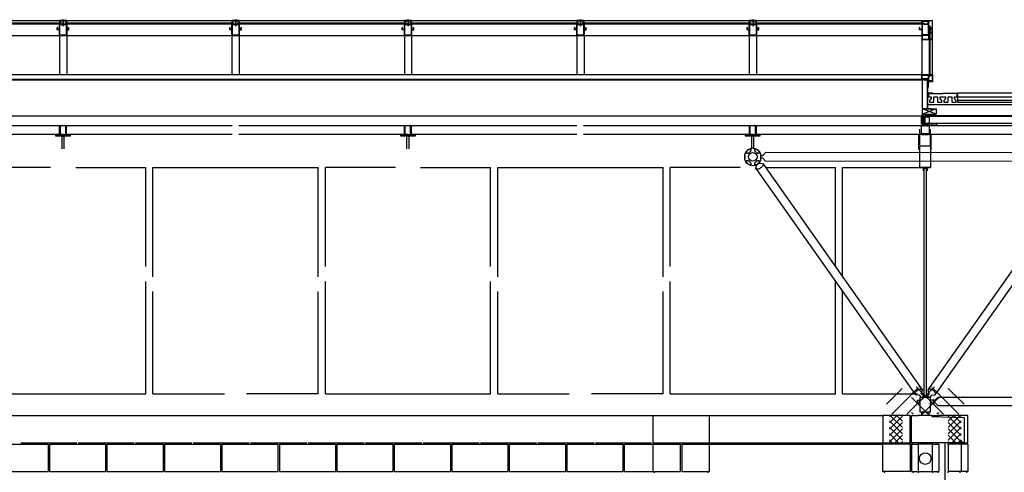
# Model space of a CAD drawing. Extents: x -2 to 2686, y -144 to 570.
# Drawn here: x 1020 to 1294, y 144 to 270 of the extents above; entities that cross this region are included whole.
import ezdxf

# ---------------------------------------------------------------- set-up
doc = ezdxf.new("R2010")
doc.units = 0
doc.header["$LTSCALE"] = 48
doc.linetypes.add('DASH3', pattern=[0])
doc.layers.get('0').update_dxf_attribs({"linetype": 'CONTINUOUS'})
for name, color, linetype in [('BLOCK', 251, 'CONTINUOUS'), ('CLOSURE', 140, 'CONTINUOUS'), ('DECK', 253, 'CONTINUOUS'), ('FLASH', 7, 'CONTINUOUS'), ('FRAME', 10, 'CONTINUOUS'), ('HBLOCK', 5, 'CONTINUOUS'), ('HROOFCAP', 5, 'CONTINUOUS'), ('INSUL', 241, 'CONTINUOUS'), ('LBLOCK', 9, 'CONTINUOUS'), ('LDECK', 9, 'CONTINUOUS'), ('LFLASH', 9, 'CONTINUOUS'), ('LFRAME', 14, 'CONTINUOUS'), ('LSKYLIGHT', 9, 'CONTINUOUS'), ('LSTEEL', 9, 'CONTINUOUS'), ('LWDWFRM', 9, 'CONTINUOUS'), ('NEOPRENE', 7, 'CONTINUOUS'), ('ROOF', 7, 'DASH3'), ('ROOFCAP', 251, 'CONTINUOUS'), ('SKYLIGHT', 50, 'CONTINUOUS'), ('TUBEFRAME', 12, 'CONTINUOUS'), ('WDWFRM', 130, 'CONTINUOUS'), ('WINDOW', 130, 'CONTINUOUS')]:
    doc.layers.add(name, color=color, linetype=linetype)

# ---------------------------------------------------------------- blocks, each defined once
blk = doc.blocks.new('*X')
at = {"color": 0}
for p, q in [((-10.78, 163.17), (-6.41, 167.54)), ((-9.33, 160.38), (-1.97, 167.73)), ((-8.13, 167.36), (-8.13, 167.36)), ((-6.13, 167.36), (-6.13, 167.36)), ((-5.09, 160.38), (2.54, 168)), ((-4.75, 167.57), (-4.75, 167.57)), ((-4.1, 167.37), (-4.1, 167.37)), ((-3.81, 161.65), (2.54, 168)), ((-3.81, 165.89), (-1.98, 167.72)), ((-3.13, 167.36), (-3.13, 167.36)), ((-3.13, 167.36), (-3.13, 167.36)), ((-2.13, 167.36), (-2.13, 167.36)), ((-2.13, 167.36), (-2.13, 167.36)), ((-1.82, 167.89), (-1.71, 168)), ((-1.82, 167.89), (-1.71, 168)), ((0.62, 167.79), (0.62, 167.79)), ((0.62, 167.79), (0.62, 167.79)), ((1.25, 167.57), (1.25, 167.57)), ((1.25, 167.57), (1.25, 167.57)), ((1.9, 167.37), (1.9, 167.37)), ((1.9, 167.37), (1.9, 167.37)), ((3.25, 167.57), (3.25, 167.57)), ((3.25, 167.57), (3.25, 167.57)), ((-10.5, 165.41), (-10.5, 165.41)), ((-10.25, 166.71), (-10.25, 166.71)), ((-9.25, 164.98), (-9.25, 164.98)), ((-9.13, 165.63), (-9.13, 165.63)), ((-8.6, 164.78), (-8.6, 164.78)), ((-7.63, 166.49), (-7.63, 166.49)), ((-7.5, 167.14), (-7.5, 167.14)), ((-7.38, 166.06), (-7.38, 166.06)), ((-7.25, 164.98), (-7.25, 164.98)), ((-6.72, 165.86), (-6.72, 165.86)), ((-6.25, 166.71), (-6.25, 166.71)), ((-5.75, 165.84), (-5.75, 165.84)), ((-5.13, 165.63), (-5.13, 165.63)), ((-4.88, 165.19), (-4.88, 165.19)), ((-4.85, 166.94), (-4.85, 166.94)), ((-4.25, 164.98), (-4.25, 164.98)), ((-4.13, 165.63), (-4.13, 165.63)), ((-4, 166.28), (-4, 166.28)), ((-3.25, 164.98), (-3.25, 164.98)), ((-3.25, 164.98), (-3.25, 164.98)), ((-2.6, 164.78), (-2.6, 164.78)), ((-2.6, 164.78), (-2.6, 164.78)), ((-2.38, 166.06), (-2.38, 166.06)), ((-2.38, 166.06), (-2.38, 166.06)), ((-2.25, 166.71), (-2.25, 166.71)), ((-2.25, 166.71), (-2.25, 166.71)), ((-1.38, 166.06), (-1.38, 166.06)), ((-1.38, 166.06), (-1.38, 166.06)), ((-1, 164.55), (-1, 164.55)), ((-1, 164.55), (-1, 164.55)), ((-0.88, 166.93), (-0.88, 166.93)), ((-0.88, 166.93), (-0.88, 166.93)), ((-0.85, 160.38), (3.81, 165.03)), ((-0.85, 160.38), (3.81, 165.03)), ((-0.72, 165.86), (-0.72, 165.86)), ((-0.72, 165.86), (-0.72, 165.86)), ((-0.25, 166.71), (-0.25, 166.71)), ((-0.25, 166.71), (-0.25, 166.71)), ((-0.13, 165.63), (-0.13, 165.63)), ((-0.13, 165.63), (-0.13, 165.63)), ((0.37, 164.76), (0.37, 164.76)), ((0.37, 164.76), (0.37, 164.76)), ((0.87, 165.63), (0.87, 165.63)), ((0.87, 165.63), (0.87, 165.63)), ((1, 164.54), (1, 164.54)), ((1, 164.54), (1, 164.54)), ((1.15, 166.94), (1.15, 166.94)), ((1.15, 166.94), (1.15, 166.94)), ((1.75, 166.71), (1.75, 166.71)), ((1.75, 166.71), (1.75, 166.71)), ((2.5, 165.41), (2.5, 165.41)), ((2.5, 165.41), (2.5, 165.41)), ((2.75, 164.98), (2.75, 164.98)), ((2.75, 164.98), (2.75, 164.98)), ((3.37, 166.49), (3.37, 166.49)), ((3.37, 166.49), (3.37, 166.49)), ((3.4, 164.78), (3.4, 164.78)), ((3.4, 164.78), (3.4, 164.78)), ((-10.75, 164.11), (-10.75, 164.11)), ((-10.5, 161.95), (-10.5, 161.95)), ((-10, 162.81), (-10, 162.81)), ((-9.75, 162.38), (-9.75, 162.38)), ((-9.35, 164.34), (-9.35, 164.34)), ((-9.13, 163.89), (-9.13, 163.89)), ((-9.13, 162.16), (-9.13, 162.16)), ((-8.13, 163.9), (-8.13, 163.9)), ((-7.88, 163.46), (-7.88, 163.46)), ((-7.85, 161.75), (-7.85, 161.75)), ((-7.75, 162.38), (-7.75, 162.38)), ((-7.25, 163.24), (-7.25, 163.24)), ((-7.1, 162.18), (-7.1, 162.18)), ((-6.13, 162.16), (-6.13, 162.16)), ((-5.88, 163.46), (-5.88, 163.46)), ((-5.75, 164.11), (-5.75, 164.11)), ((-5.22, 163.26), (-5.22, 163.26)), ((-5.13, 162.16), (-5.13, 162.16)), ((-4.75, 164.11), (-4.75, 164.11)), ((-4.25, 163.24), (-4.25, 163.24)), ((-3.88, 161.73), (-3.88, 161.73)), ((-3.35, 164.34), (-3.35, 164.34)), ((-3.35, 164.34), (-3.35, 164.34)), ((-2.75, 164.11), (-2.75, 164.11)), ((-2.75, 164.11), (-2.75, 164.11)), ((-2.38, 162.6), (-2.38, 162.6)), ((-2.38, 162.6), (-2.38, 162.6)), ((-2.25, 163.24), (-2.25, 163.24)), ((-2.25, 163.24), (-2.25, 163.24)), ((-2.13, 163.9), (-2.13, 163.9)), ((-2.13, 163.9), (-2.13, 163.9)), ((-1.85, 161.75), (-1.85, 161.75)), ((-1.85, 161.75), (-1.85, 161.75)), ((-1.75, 162.38), (-1.75, 162.38)), ((-1.75, 162.38), (-1.75, 162.38)), ((-1.5, 163.68), (-1.5, 163.68)), ((-1.5, 163.68), (-1.5, 163.68)), ((-1.1, 162.18), (-1.1, 162.18)), ((-1.1, 162.18), (-1.1, 162.18)), ((-0.5, 163.68), (-0.5, 163.68)), ((-0.5, 163.68), (-0.5, 163.68)), ((0.12, 163.46), (0.12, 163.46)), ((0.12, 163.46), (0.12, 163.46)), ((0.25, 162.38), (0.25, 162.38)), ((0.25, 162.38), (0.25, 162.38)), ((0.77, 163.26), (0.77, 163.26)), ((0.77, 163.26), (0.77, 163.26)), ((0.87, 162.16), (0.87, 162.16)), ((0.87, 162.16), (0.87, 162.16)), ((1.12, 161.73), (1.12, 161.73)), ((1.12, 161.73), (1.12, 161.73)), ((1.25, 164.11), (1.25, 164.11)), ((1.25, 164.11), (1.25, 164.11)), ((2, 162.81), (2, 162.81)), ((2, 162.81), (2, 162.81)), ((2.65, 164.34), (2.65, 164.34)), ((2.65, 164.34), (2.65, 164.34)), ((2.87, 163.89), (2.87, 163.89)), ((2.87, 163.89), (2.87, 163.89)), ((2.87, 162.16), (2.87, 162.16)), ((2.87, 162.16), (2.87, 162.16)), ((3, 162.81), (3, 162.81)), ((3, 162.81), (3, 162.81)), ((-10.63, 161.3), (-10.63, 161.3)), ((-10.38, 160.86), (-10.38, 160.86)), ((-10, 157.94), (-7.94, 160)), ((-10, 159.71), (-9.71, 160)), ((-10, 156.17), (-6.38, 159.8)), ((-6.38, 156.64), (-9.74, 160)), ((-9.72, 160.66), (-9.72, 160.66)), ((-9.25, 161.51), (-9.25, 161.51)), ((-8.75, 160.65), (-8.75, 160.65)), ((-8.13, 160.43), (-8.13, 160.43)), ((-6.38, 158.4), (-7.97, 160)), ((-7.13, 160.43), (-7.13, 160.43)), ((-7, 161.08), (-7, 161.08)), ((-5.38, 160.86), (-5.38, 160.86)), ((-5.25, 161.51), (-5.25, 161.51)), ((-4.38, 160.86), (-4.38, 160.86)), ((-3.72, 160.66), (-3.72, 160.66)), ((-3.72, 160.66), (-3.72, 160.66)), ((-3.25, 161.51), (-3.25, 161.51)), ((-3.25, 161.51), (-3.25, 161.51)), ((-3.13, 160.43), (-3.13, 160.43)), ((-3.13, 160.43), (-3.13, 160.43)), ((-2.13, 160.43), (-2.13, 160.43)), ((-2.13, 160.43), (-2.13, 160.43)), ((-1.25, 161.51), (-1.25, 161.51)), ((-1.25, 161.51), (-1.25, 161.51)), ((0.37, 161.3), (0.37, 161.3)), ((0.37, 161.3), (0.37, 161.3)), ((1.37, 161.3), (1.37, 161.3)), ((1.37, 161.3), (1.37, 161.3)), ((1.62, 160.86), (1.62, 160.86)), ((1.62, 160.86), (1.62, 160.86)), ((2.27, 160.66), (2.27, 160.66)), ((2.27, 160.66), (2.27, 160.66)), ((2.75, 161.51), (2.75, 161.51)), ((2.75, 161.51), (2.75, 161.51)), ((3.25, 160.65), (3.25, 160.65)), ((3.25, 160.65), (3.25, 160.65)), ((3.4, 160.38), (3.81, 160.79)), ((3.4, 160.38), (3.81, 160.79)), ((-6.38, 154.87), (-10, 158.49)), ((-10, 154.4), (-6.38, 158.03)), ((-6.38, 153.1), (-10, 156.72)), ((-10, 152.63), (-6.38, 156.26)), ((-7.42, 152.38), (-10, 154.96)), ((-8.49, 152.38), (-6.38, 154.49)), ((-9.19, 152.38), (-10, 153.19)), ((-6.72, 152.38), (-6.38, 152.72))]:
    blk.add_line(p, q, dxfattribs=at)

msp = doc.modelspace()

# ---------------------------------------------------------------- linework, layer by layer
at = {"layer": 'BLOCK', "color": 0}
for p, q in [((948, 160), (1212, 160)), ((1196.19, 160), (1196.19, 152.38)), ((1211.81, 160), (1211.81, 152.38)), ((1273.82, 160), (1270, 160)), ((1273.82, 160), (1275.81, 160)), ((1275.81, 159.54), (1275.81, 160)), ((1196.19, 152), (1196.19, 144.38)), ((1211.81, 152), (1211.81, 144.38)), ((1282.81, 152.38), (1268.19, 152.38)), ((1268.19, 152), (1270, 152)), ((1268.5, 152.38), (1268.5, 152)), ((1270, 152.38), (1270, 152)), ((1270, 152), (1270, 144.38)), ((1274, 152.38), (1274, 152)), ((1274, 144.38), (1274, 152)), ((1274, 152), (1275.81, 152)), ((1275.5, 152.38), (1275.5, 152)), ((1275.81, 152), (1275.81, 144.38)), ((1278.38, 152), (1278.38, 152.38)), ((1278.38, 152), (1278.38, 144.38)), ((1282, 152), (1278.38, 152)), ((1281.62, 152.38), (1281.62, 152)), ((1282, 152.75), (1282, 152.38)), ((1282.31, 152.75), (1282, 152.75)), ((1282.31, 152.38), (1282.31, 152.75)), ((1282.81, 152.38), (1282.31, 152.38)), ((1268.19, 144.38), (1270, 144.38)), ((1268.5, 144.38), (1268.5, 144)), ((1270, 144.38), (1270, 144)), ((1274, 144.38), (1274, 144)), ((1274, 144.38), (1275.81, 144.38)), ((1275.5, 144.38), (1275.5, 144)), ((1282, 144.38), (1278.38, 144.38)), ((1278.38, 144), (1278.38, 144.38)), ((1281.62, 144.38), (1281.62, 144))]:
    msp.add_line(p, q, dxfattribs=at)
msp.add_circle((1272, 148), 1.62, dxfattribs=at)
at = {"layer": 'CLOSURE', "color": 0}
for p, q in [((1270.95, 241.05), (1270.95, 243.05)), ((1270.95, 243.05), (1273.07, 243.05)), ((1273.07, 243.05), (1273.07, 241.05)), ((1270.51, 235.27), (1270.51, 239.68)), ((1273.07, 241.05), (1270.95, 241.05)), ((1273.42, 235.22), (1273.42, 239.68)), ((1270.24, 233.9), (1270.24, 237.95)), ((1273.64, 233.9), (1273.64, 238))]:
    msp.add_line(p, q, dxfattribs=at)
at = {"layer": 'DECK', "color": 0}
for p, q in [((1320, 243.31), (1272, 243.31)), ((1320, 243.18), (1272, 243.18))]:
    msp.add_line(p, q, dxfattribs=at)
at = {"layer": 'FLASH', "color": 0}
for p, q in [((1271.18, 253.47), (1272.83, 253.47)), ((1271.2, 243.34), (1271.2, 253.35)), ((1271.2, 253.35), (1272.55, 253.35)), ((1272.55, 253.35), (1272.55, 245.35)), ((1272.83, 253.47), (1272.83, 251.51)), ((1274.24, 249.67), (1272.76, 249.67)), ((1272.83, 251.51), (1273, 251.33)), ((1271.2, 245.35), (1273.72, 245.35)), ((1275.07, 243.78), (1271.26, 245.28)), ((1275.07, 245.28), (1271.26, 243.78)), ((1271.26, 243.78), (1271.26, 245.28)), ((1271.26, 245.28), (1275.07, 245.28)), ((1271.26, 243.78), (1275.07, 243.78))]:
    msp.add_line(p, q, dxfattribs=at)
at = {"layer": 'FRAME', "color": 0}
for p, q in [((1271.26, 243.78), (1271.26, 240.75)), ((1271.44, 243.78), (1271.26, 243.78)), ((1271.64, 241.41), (1271.64, 243.58)), ((1270.99, 238.32), (1270.99, 240.63)), ((1270.99, 240.63), (1271.48, 240.63)), ((1271.03, 240.68), (1272.88, 240.68)), ((1272.97, 240.68), (1271.12, 240.68)), ((1271.26, 240.75), (1275.25, 240.75)), ((1271.48, 240.63), (1271.48, 240.37)), ((1275, 241.16), (1271.89, 241.16)), ((1272.63, 240.37), (1272.63, 240.63)), ((1272.63, 240.63), (1273.07, 240.63)), ((1272.88, 240.68), (1319.03, 240.68)), ((1273.07, 240.63), (1273.07, 238.32)), ((1275.25, 240.75), (1275.25, 240.91)), ((1273.07, 238.32), (1270.99, 238.32)), ((1271.03, 238.19), (1272.88, 238.19)), ((1272.97, 238.19), (1271.12, 238.19)), ((1319.03, 238.19), (1272.88, 238.19)), ((1226.76, 232.33), (1227.56, 233.13)), ((1316.52, 233.05), (1227.56, 233.13)), ((1221.74, 231.12), (1221.74, 232.72)), ((1221.74, 232.3), (1221.74, 231.92)), ((1221.74, 231.92), (1221.74, 231.52)), ((1226.26, 231.12), (1226.26, 232.72)), ((1226.26, 231.92), (1226.26, 232.33)), ((1226.26, 232.33), (1226.76, 232.33)), ((1226.26, 231.55), (1226.26, 231.92)), ((1226.76, 231.55), (1226.26, 231.55)), ((1226.76, 231.55), (1227.56, 230.75)), ((1316.36, 230.67), (1227.56, 230.75)), ((1224.82, 228.69), (1269.24, 165.77)), ((1225.11, 229.69), (1224.85, 228.97)), ((1225.14, 229.65), (1225.06, 229.77)), ((1225.79, 230.12), (1225.71, 230.23)), ((1225.76, 230.16), (1226.51, 230.13)), ((1226.76, 230.07), (1271.18, 167.15)), ((1272.82, 167.15), (1317.24, 230.07)), ((1274.76, 165.77), (1319.18, 228.69)), ((1270.24, 165.68), (1269.49, 165.71)), ((1270.21, 165.72), (1270.29, 165.61)), ((1270.29, 165.61), (1270.74, 165.1)), ((1270.86, 166.19), (1270.94, 166.07)), ((1270.89, 166.15), (1271.15, 166.87)), ((1270.89, 166.15), (1271.48, 165.33)), ((1273.11, 166.15), (1272.42, 165.15)), ((1273.11, 166.15), (1272.85, 166.87)), ((1273.76, 165.68), (1273.36, 165.03)), ((1273.76, 165.68), (1274.51, 165.71)), ((1274.76, 164.29), (1275.58, 165.11)), ((1275.58, 165.11), (1332, 165.11)), ((1269.74, 164.29), (1269.74, 163.92)), ((1269.74, 164.29), (1270.55, 164.29)), ((1269.74, 163.92), (1269.74, 163.51)), ((1269.74, 163.51), (1270.55, 163.51)), ((1274.76, 164.29), (1273.5, 164.29)), ((1273.5, 163.51), (1274.76, 163.51)), ((1274.26, 163.92), (1274.26, 164.32)), ((1274.26, 164.29), (1274.26, 163.92)), ((1274.26, 163.54), (1274.26, 163.92)), ((1274.26, 163.92), (1274.26, 163.51)), ((1274.76, 163.51), (1275.54, 162.73)), ((1275.54, 162.73), (1332, 162.73))]:
    msp.add_line(p, q, dxfattribs=at)
msp.add_circle((1224, 231.92), 1.2, dxfattribs=at)
for centre, radius, start, end in [((1271.44, 243.58), 0.2, 0, 90), ((1271.89, 241.41), 0.25, 180, 270), ((1275, 240.91), 0.25, 0, 90), ((1224, 231.92), 2.4, 19.4712, 160.5288), ((1224, 231.92), 2.4, 199.4712, 340.5288)]:
    msp.add_arc(centre, radius, start, end, dxfattribs=at)
at = {"layer": 'HBLOCK', "color": 0}
for p, q in [((1268.19, 160), (1270, 160)), ((1268.19, 152.38), (1268.19, 160)), ((1273.82, 160), (1273.82, 159.74)), ((1273.82, 159.74), (1282.83, 159.45)), ((1282.83, 159.45), (1282.81, 152.38)), ((1268.19, 152), (1268.19, 144.38)), ((1282, 152), (1282, 144.38))]:
    msp.add_line(p, q, dxfattribs=at)
at = {"layer": 'HROOFCAP', "color": 0}
for p, q in [((1272.88, 249.54), (1276.88, 249.54)), ((1276.88, 249.66), (1280.88, 249.66)), ((1296.86, 249.67), (1280.94, 249.67))]:
    msp.add_line(p, q, dxfattribs=at)
at = {"layer": 'INSUL', "color": 0}
for p, q in [((1277.44, 152.38), (1277.44, 144.38)), ((1277.44, 144.38), (1277.44, 136.38))]:
    msp.add_line(p, q, dxfattribs=at)
at = {"layer": 'LBLOCK', "color": 0}
for p, q in [((1212, 160), (1260, 160)), ((1267.81, 160), (1260.19, 160)), ((1260.19, 160), (1260.19, 152.38)), ((1267.81, 152.38), (1267.81, 160)), ((1283.81, 160), (1275.81, 160)), ((1283.81, 152.38), (1283.81, 160)), ((1012.19, 152), (1027.81, 152)), ((1020.19, 152.38), (1035.81, 152.38)), ((1027.81, 152), (1027.81, 144.38)), ((1028.19, 152), (1028.19, 144.38)), ((1028.19, 152), (1043.81, 152)), ((1036.19, 152.38), (1051.81, 152.38)), ((1043.81, 152), (1043.81, 144.38)), ((1044.19, 152), (1044.19, 144.38)), ((1044.19, 152), (1059.81, 152)), ((1052.19, 152.38), (1067.81, 152.38)), ((1059.81, 152), (1059.81, 144.38)), ((1060.19, 152), (1060.19, 144.38)), ((1060.19, 152), (1075.81, 152)), ((1068.19, 152.38), (1083.81, 152.38)), ((1075.81, 152), (1075.81, 144.38)), ((1076.19, 152), (1076.19, 144.38)), ((1076.19, 152), (1091.81, 152)), ((1084.19, 152.38), (1099.81, 152.38)), ((1091.81, 152), (1091.81, 144.38)), ((1092.19, 152), (1092.19, 144.38)), ((1092.19, 152), (1107.81, 152)), ((1100.19, 152.38), (1115.81, 152.38)), ((1107.81, 152), (1107.81, 144.38)), ((1108.19, 152), (1108.19, 144.38)), ((1108.19, 152), (1123.81, 152)), ((1116.19, 152.38), (1131.81, 152.38)), ((1123.81, 152), (1123.81, 144.38)), ((1124.19, 152), (1124.19, 144.38)), ((1124.19, 152), (1139.81, 152)), ((1132.19, 152.38), (1147.81, 152.38)), ((1139.81, 152), (1139.81, 144.38)), ((1140.19, 152), (1140.19, 144.38)), ((1140.19, 152), (1155.81, 152)), ((1148.19, 152.38), (1163.81, 152.38)), ((1155.81, 152), (1155.81, 144.38)), ((1156.19, 152), (1156.19, 144.38)), ((1156.19, 152), (1171.81, 152)), ((1164.19, 152.38), (1179.81, 152.38)), ((1171.81, 152), (1171.81, 144.38)), ((1172.19, 152), (1172.19, 144.38)), ((1172.19, 152), (1187.81, 152)), ((1180.19, 152.38), (1195.81, 152.38)), ((1187.81, 152), (1187.81, 144.38)), ((1188.19, 152), (1188.19, 144.38)), ((1188.19, 152), (1203.81, 152)), ((1196.19, 152.38), (1211.81, 152.38)), ((1196.56, 152.38), (1196.56, 152)), ((1203.81, 152), (1203.81, 144.38)), ((1204.19, 152), (1204.19, 144.38)), ((1204.19, 152), (1211.81, 152)), ((1211.44, 152.38), (1211.44, 152)), ((1260.19, 152.38), (1267.81, 152.38)), ((1260.19, 144.38), (1260.19, 152)), ((1268.19, 152), (1260.19, 152)), ((1260.56, 152.38), (1260.56, 152)), ((1267.81, 152), (1267.81, 144.38)), ((1274, 152), (1270, 152)), ((1283.81, 152), (1282, 152)), ((1282.81, 152.38), (1283.81, 152.38)), ((1283.44, 152.38), (1283.44, 152)), ((1283.81, 152), (1283.81, 144.38)), ((1012.19, 144.38), (1027.81, 144.38)), ((1028.19, 144.38), (1043.81, 144.38)), ((1044.19, 144.38), (1059.81, 144.38)), ((1060.19, 144.38), (1075.81, 144.38)), ((1076.19, 144.38), (1091.81, 144.38)), ((1092.19, 144.38), (1107.81, 144.38)), ((1108.19, 144.38), (1123.81, 144.38)), ((1124.19, 144.38), (1139.81, 144.38)), ((1140.19, 144.38), (1155.81, 144.38)), ((1156.19, 144.38), (1171.81, 144.38)), ((1172.19, 144.38), (1187.81, 144.38)), ((1188.19, 144.38), (1203.81, 144.38)), ((1196.56, 144.38), (1196.56, 144)), ((1204.19, 144.38), (1211.81, 144.38)), ((1211.44, 144.38), (1211.44, 144)), ((1267.81, 144.38), (1260.19, 144.38)), ((1260.56, 144.38), (1260.56, 144)), ((1270, 144.38), (1274, 144.38)), ((1283.81, 144.38), (1282, 144.38)), ((1283.44, 144.38), (1283.44, 144))]:
    msp.add_line(p, q, dxfattribs=at)
at = {"layer": 'LDECK', "color": 0}
for p, q in [((1272, 241.18), (1272, 243.31)), ((1320, 241.18), (1272, 241.18))]:
    msp.add_line(p, q, dxfattribs=at)
at = {"layer": 'LFLASH', "color": 0}
for p, q in [((504.8, 253.35), (1271.2, 253.35)), ((504.8, 243.34), (1271.26, 243.34))]:
    msp.add_line(p, q, dxfattribs=at)
at = {"layer": 'LFRAME', "color": 0}
for p, q in [((984.88, 240.68), (1031.03, 240.68)), ((1031.03, 238.19), (1031.03, 240.68)), ((1031.03, 240.68), (1032.88, 240.68)), ((1031.22, 238.3), (1031.22, 240.58)), ((1031.33, 240.69), (1031.36, 240.69)), ((1031.47, 240.58), (1031.47, 240.44)), ((1032.47, 240.58), (1032.47, 240.44)), ((1032.61, 240.69), (1032.58, 240.69)), ((1032.72, 240.69), (1032.72, 240.69)), ((1032.72, 238.3), (1032.72, 240.58)), ((1032.88, 240.68), (1032.88, 238.18)), ((1032.88, 240.68), (1079.03, 240.68)), ((1080.88, 240.68), (1127.03, 240.68)), ((1127.03, 238.19), (1127.03, 240.68)), ((1127.03, 240.68), (1128.88, 240.68)), ((1127.22, 238.3), (1127.22, 240.58)), ((1127.33, 240.69), (1127.36, 240.69)), ((1127.47, 240.58), (1127.47, 240.44)), ((1128.47, 240.58), (1128.47, 240.44)), ((1128.61, 240.69), (1128.58, 240.69)), ((1128.72, 240.69), (1128.72, 240.69)), ((1128.72, 238.3), (1128.72, 240.58)), ((1128.88, 240.68), (1128.88, 238.18)), ((1128.88, 240.68), (1175.03, 240.68)), ((1176.88, 240.68), (1223.03, 240.68)), ((1223.03, 238.19), (1223.03, 240.68)), ((1223.03, 240.68), (1224.88, 240.68)), ((1223.22, 238.3), (1223.22, 240.58)), ((1223.33, 240.69), (1223.36, 240.69)), ((1223.47, 240.58), (1223.47, 240.44)), ((1224.47, 240.58), (1224.47, 240.44)), ((1224.61, 240.69), (1224.58, 240.69)), ((1224.72, 240.69), (1224.72, 240.69)), ((1224.72, 238.3), (1224.72, 240.58)), ((1224.88, 240.68), (1224.88, 238.18)), ((1224.88, 240.68), (1271.03, 240.68)), ((1031.03, 238.19), (984.88, 238.19)), ((1029.97, 237.69), (1029.97, 238.19)), ((1029.97, 238.19), (1031.97, 238.19)), ((1033.97, 237.69), (1029.97, 237.69)), ((1031.97, 238.19), (1031.33, 238.19)), ((1031.72, 234.18), (1031.72, 237.69)), ((1031.97, 238.19), (1032.61, 238.19)), ((1031.97, 238.19), (1033.97, 238.19)), ((1031.97, 237.69), (1032.22, 237.69)), ((1032.22, 237.69), (1032.22, 234.18)), ((1079.03, 238.19), (1032.88, 238.19)), ((1033.97, 238.19), (1033.97, 237.69)), ((1127.03, 238.19), (1080.88, 238.19)), ((1125.97, 237.69), (1125.97, 238.19)), ((1125.97, 238.19), (1127.97, 238.19)), ((1129.97, 237.69), (1125.97, 237.69)), ((1127.97, 238.19), (1127.33, 238.19)), ((1127.72, 234.18), (1127.72, 237.69)), ((1127.97, 238.19), (1128.61, 238.19)), ((1127.97, 238.19), (1129.97, 238.19)), ((1127.97, 237.69), (1128.22, 237.69)), ((1128.22, 237.69), (1128.22, 234.18)), ((1175.03, 238.19), (1128.88, 238.19)), ((1129.97, 238.19), (1129.97, 237.69)), ((1223.03, 238.19), (1176.88, 238.19)), ((1221.97, 237.69), (1221.97, 238.19)), ((1221.97, 238.19), (1223.97, 238.19)), ((1225.97, 237.69), (1221.97, 237.69)), ((1223.97, 238.19), (1223.33, 238.19)), ((1223.72, 234.18), (1223.72, 237.69)), ((1223.97, 238.19), (1224.61, 238.19)), ((1223.97, 238.19), (1225.97, 238.19)), ((1223.97, 237.69), (1224.22, 237.69)), ((1224.22, 237.69), (1224.22, 234.18)), ((1271.03, 238.19), (1224.88, 238.19)), ((1225.97, 238.19), (1225.97, 237.69))]:
    msp.add_line(p, q, dxfattribs=at)
for points in [[(1222.66, 233.81, 0.046103), (1222.41, 233.6, 0.059714), (1222.26, 233.4, 0.101327), (1222.18, 233.17, 0.218271), (1222.21, 233.06, 0.188178), (1222.32, 232.99, 0.101327), (1222.55, 232.98, 0.059714), (1222.79, 233.06, 0.046103), (1223.08, 233.23, 0.046103), (1223.32, 233.44, 0.059714), (1223.48, 233.64, 0.101327), (1223.55, 233.86, 0.188178), (1223.52, 233.98, 0.188178), (1223.41, 234.05, 0.101327), (1223.18, 234.05, 0.059714), (1222.94, 233.98, 0.046103)], [(1225.34, 233.81, 0.046103), (1225.06, 233.98, 0.059714), (1224.82, 234.05, 0.101327), (1224.57, 234.05, 0.218271), (1224.48, 233.98, 0.188178), (1224.45, 233.86, 0.101327), (1224.52, 233.64, 0.059714), (1224.68, 233.44, 0.046103), (1224.92, 233.23, 0.046103), (1225.21, 233.06, 0.059714), (1225.45, 232.98, 0.101327), (1225.68, 232.99, 0.188178), (1225.79, 233.06, 0.188178), (1225.82, 233.18, 0.101327), (1225.74, 233.4, 0.059714), (1225.59, 233.6, 0.046103)], [(1222.66, 230.03, 0.046103), (1222.94, 229.86, 0.059714), (1223.18, 229.79, 0.101327), (1223.43, 229.79, 0.218271), (1223.52, 229.86, 0.188178), (1223.55, 229.98, 0.101327), (1223.48, 230.2, 0.059714), (1223.32, 230.4, 0.046103), (1223.08, 230.61, 0.046103), (1222.79, 230.78, 0.059714), (1222.55, 230.86, 0.101327), (1222.32, 230.85, 0.188178), (1222.21, 230.78, 0.188178), (1222.18, 230.66, 0.101327), (1222.26, 230.44, 0.059714), (1222.41, 230.24, 0.046103)], [(1225.34, 230.03, 0.046103), (1225.59, 230.24, 0.059714), (1225.74, 230.44, 0.101327), (1225.82, 230.67, 0.218271), (1225.79, 230.78, 0.188178), (1225.68, 230.85, 0.101327), (1225.45, 230.86, 0.059714), (1225.21, 230.78, 0.046103), (1224.92, 230.61, 0.046103), (1224.68, 230.4, 0.059714), (1224.52, 230.2, 0.101327), (1224.45, 229.98, 0.188178), (1224.48, 229.86, 0.188178), (1224.59, 229.79, 0.101327), (1224.82, 229.79, 0.059714), (1225.06, 229.86, 0.046103)]]:
    msp.add_lwpolyline(points, format="xyb", close=True, dxfattribs=at)
for points in [[(1226.15, 228.87, -0.046103), (1225.73, 228.63, -0.059714), (1225.37, 228.51, -0.101327), (1225, 228.52, -0.218271), (1224.86, 228.62, -0.188178), (1224.81, 228.81, -0.060253), (1224.86, 229.01, -0.059714)], [(1226.51, 230.13, -0.044711), (1226.66, 230.11, -0.188178), (1226.82, 230.01, -0.188178), (1226.87, 229.82, -0.101327), (1226.75, 229.49, -0.059714), (1226.52, 229.19, -0.046103), (1226.15, 228.87, -0.046103)], [(1269.85, 166.97, -0.046103), (1270.27, 167.21, -0.059714), (1270.63, 167.33, -0.101327), (1271, 167.32, -0.218271), (1271.14, 167.22, -0.188178), (1271.19, 167.03, -0.060253), (1271.14, 166.83, -0.059714)], [(1274.15, 166.97, 0.046103), (1273.73, 167.21, 0.059714), (1273.37, 167.33, 0.101327), (1273, 167.32, 0.218271), (1272.86, 167.22, 0.188178), (1272.81, 167.03, 0.060253), (1272.86, 166.83, 0.059714)], [(1269.49, 165.71, -0.044711), (1269.34, 165.73, -0.188178), (1269.18, 165.83, -0.188178), (1269.13, 166.02, -0.101327), (1269.25, 166.35, -0.059714), (1269.48, 166.65, -0.046103), (1269.85, 166.97, -0.046103)], [(1274.51, 165.71, 0.044711), (1274.66, 165.73, 0.188178), (1274.82, 165.83, 0.188178), (1274.87, 166.02, 0.101327), (1274.75, 166.35, 0.059714), (1274.52, 166.65, 0.046103), (1274.15, 166.97, 0.046103)]]:
    msp.add_lwpolyline(points, format="xyb", dxfattribs=at)
for centre, start, end in [((1031.33, 240.58), 90, 180), ((1031.36, 240.58), 0, 90), ((1032.58, 240.58), 90, 180), ((1032.61, 240.58), 0, 90), ((1127.33, 240.58), 90, 180), ((1127.36, 240.58), 0, 90), ((1128.58, 240.58), 90, 180), ((1128.61, 240.58), 0, 90), ((1223.33, 240.58), 90, 180), ((1223.36, 240.58), 0, 90), ((1224.58, 240.58), 90, 180), ((1224.61, 240.58), 0, 90), ((1031.33, 238.3), 180, 270), ((1032.61, 238.3), 270, 0), ((1127.33, 238.3), 180, 270), ((1128.61, 238.3), 270, 0), ((1223.33, 238.3), 180, 270), ((1224.61, 238.3), 270, 0)]:
    msp.add_arc(centre, 0.11, start, end, dxfattribs=at)
at = {"layer": 'LSKYLIGHT', "color": 0}
for p, q in [((985, 269.86), (1031, 269.86)), ((1033, 269.86), (1079, 269.86)), ((1081, 269.86), (1127, 269.86)), ((1129, 269.86), (1175, 269.86)), ((1177, 269.86), (1223, 269.86)), ((1225, 269.86), (1271, 269.86)), ((1031, 268.46), (1031, 254.82)), ((1033, 268.46), (1033, 254.82)), ((1079, 268.46), (1079, 254.82)), ((1081, 268.46), (1081, 254.82)), ((1127, 268.46), (1127, 254.82)), ((1129, 268.46), (1129, 254.82)), ((1175, 268.46), (1175, 254.82)), ((1177, 268.46), (1177, 254.82)), ((1223, 268.46), (1223, 254.82)), ((1225, 268.46), (1225, 254.82)), ((1271, 268.46), (1271, 254.82)), ((1274, 254.82), (1274, 268.46)), ((985, 265.73), (1031, 265.73)), ((1033, 265.73), (1079, 265.73)), ((1081, 265.73), (1127, 265.73)), ((1129, 265.73), (1175, 265.73)), ((1177, 265.73), (1223, 265.73)), ((1225, 265.73), (1271, 265.73)), ((505, 254.82), (1271, 254.82)), ((505, 253.57), (1271, 253.57))]:
    msp.add_line(p, q, dxfattribs=at)
at = {"layer": 'LWDWFRM', "color": 0}
for p, q in [((1028.49, 229), (1009, 229)), ((1035.51, 229), (1055, 229)), ((1055, 201.4), (1055, 229)), ((1057, 229), (1103, 229)), ((1057, 198.56), (1057, 229)), ((1103, 198.56), (1103, 229)), ((1124.49, 229), (1105, 229)), ((1105, 201.4), (1105, 229)), ((1131.51, 229), (1151, 229)), ((1151, 201.4), (1151, 229)), ((1153, 229), (1199, 229)), ((1153, 198.56), (1153, 229)), ((1199, 198.56), (1199, 229)), ((1220.49, 229), (1201, 229)), ((1201, 201.4), (1201, 229)), ((1227.51, 229), (1247, 229)), ((1247, 201.4), (1247, 229)), ((1249, 229), (1272, 229)), ((1249, 198.56), (1249, 229)), ((1055, 166), (1055, 197.28)), ((1105, 166), (1105, 197.28)), ((1151, 166), (1151, 197.28)), ((1201, 166), (1201, 197.28)), ((1247, 166), (1247, 197.28)), ((1057, 166), (1057, 194.44)), ((1103, 166), (1103, 194.44)), ((1153, 166), (1153, 194.44)), ((1199, 166), (1199, 194.44)), ((1249, 166), (1249, 194.44)), ((1009, 166), (1055, 166)), ((1057, 166), (1076.91, 166)), ((1103, 166), (1083.09, 166)), ((1105, 166), (1151, 166)), ((1153, 166), (1172.91, 166)), ((1199, 166), (1179.09, 166)), ((1201, 166), (1247, 166)), ((1249, 166), (1269.83, 166)), ((1211.81, 152.38), (1260.19, 152.38)), ((1211.81, 152), (1260.19, 152))]:
    msp.add_line(p, q, dxfattribs=at)
at = {"layer": 'NEOPRENE', "color": 0}
for p, q in [((1271, 160), (1271, 161)), ((1271, 161), (1273, 161)), ((1273, 160), (1271, 160)), ((1273, 161), (1273, 160))]:
    msp.add_line(p, q, dxfattribs=at)
at = {"layer": 'ROOF', "color": 0}
for p, q in [((1272.69, 245.44), (1272.69, 253.35)), ((1332, 246.44), (1272.69, 246.44)), ((1275.07, 245.28), (1275.07, 243.78))]:
    msp.add_line(p, q, dxfattribs=at)
at = {"layer": 'ROOFCAP', "color": 0}
for p, q in [((1272.88, 249.54), (1272.88, 248.66)), ((1276.88, 249.54), (1276.88, 249.66)), ((1280.88, 248.66), (1280.88, 249.66)), ((1280.94, 249.67), (1280.94, 248.66)), ((1272.88, 248.66), (1273.63, 248.66)), ((1273.63, 248.16), (1273.13, 247.66)), ((1273.13, 247.66), (1273.13, 247.16)), ((1273.13, 247.16), (1274.38, 247.16)), ((1273.63, 248.66), (1273.63, 248.16)), ((1274.38, 248.66), (1275.38, 248.66)), ((1274.38, 247.16), (1274.38, 248.66)), ((1275.38, 248.66), (1275.38, 247.16)), ((1275.38, 247.16), (1276.63, 247.16)), ((1276.13, 248.66), (1277.63, 248.66)), ((1276.13, 248.16), (1276.13, 248.66)), ((1276.63, 247.66), (1276.13, 248.16)), ((1276.63, 247.16), (1276.63, 247.66)), ((1277.63, 248.16), (1277.13, 247.66)), ((1277.13, 247.66), (1277.13, 247.16)), ((1277.13, 247.16), (1278.38, 247.16)), ((1277.63, 248.66), (1277.63, 248.16)), ((1278.38, 248.66), (1279.38, 248.66)), ((1278.38, 247.16), (1278.38, 248.66)), ((1279.38, 248.66), (1279.38, 247.16)), ((1279.38, 247.16), (1280.63, 247.16)), ((1280.13, 248.66), (1280.88, 248.66)), ((1280.13, 248.16), (1280.13, 248.66)), ((1280.63, 247.66), (1280.13, 248.16)), ((1280.63, 247.16), (1280.63, 247.66)), ((1280.94, 248.66), (1280.94, 247.72)), ((1280.94, 248.66), (1296.86, 248.66)), ((1280.94, 247.72), (1296.86, 247.72)), ((1280.94, 247.72), (1280.94, 247.16)), ((1280.94, 247.16), (1296.86, 247.16))]:
    msp.add_line(p, q, dxfattribs=at)
at = {"layer": 'SKYLIGHT', "color": 0}
for p, q in [((1033, 269.86), (1031, 269.86)), ((1031, 269.86), (1031, 269.36)), ((1031, 269.36), (1031.12, 269.36)), ((1031, 268.86), (1033, 268.86)), ((1031, 267.41), (1031, 268.86)), ((1032.88, 269.73), (1031.12, 269.73)), ((1031.12, 269.73), (1031.12, 269.36)), ((1031.12, 265.86), (1031.12, 268.73)), ((1031.12, 268.73), (1032.88, 268.73)), ((1031.75, 270.1), (1032.25, 270.1)), ((1031.75, 269.86), (1031.75, 270.1)), ((1031.95, 269.73), (1031.95, 268.36)), ((1032.05, 269.73), (1032.05, 268.36)), ((1032.25, 269.86), (1032.25, 270.1)), ((1032.88, 269.36), (1032.88, 269.73)), ((1033, 269.36), (1032.88, 269.36)), ((1032.88, 268.73), (1032.88, 265.86)), ((1033, 269.36), (1033, 269.86)), ((1033, 268.86), (1033, 267.41)), ((1081, 269.86), (1079, 269.86)), ((1079, 269.86), (1079, 269.36)), ((1079, 269.36), (1079.12, 269.36)), ((1079, 268.86), (1081, 268.86)), ((1079, 267.41), (1079, 268.86)), ((1080.88, 269.73), (1079.12, 269.73)), ((1079.12, 269.73), (1079.12, 269.36)), ((1079.12, 265.86), (1079.12, 268.73)), ((1079.12, 268.73), (1080.88, 268.73)), ((1079.75, 270.1), (1080.25, 270.1)), ((1079.75, 269.86), (1079.75, 270.1)), ((1079.95, 269.73), (1079.95, 268.36)), ((1080.05, 269.73), (1080.05, 268.36)), ((1080.25, 269.86), (1080.25, 270.1)), ((1080.88, 269.36), (1080.88, 269.73)), ((1081, 269.36), (1080.88, 269.36)), ((1080.88, 268.73), (1080.88, 265.86)), ((1081, 269.36), (1081, 269.86)), ((1081, 268.86), (1081, 267.41)), ((1129, 269.86), (1127, 269.86)), ((1127, 269.86), (1127, 269.36)), ((1127, 269.36), (1127.12, 269.36)), ((1127, 268.86), (1129, 268.86)), ((1127, 267.41), (1127, 268.86)), ((1128.88, 269.73), (1127.12, 269.73)), ((1127.12, 269.73), (1127.12, 269.36)), ((1127.12, 265.86), (1127.12, 268.73)), ((1127.12, 268.73), (1128.88, 268.73)), ((1127.75, 270.1), (1128.25, 270.1)), ((1127.75, 269.86), (1127.75, 270.1)), ((1127.95, 269.73), (1127.95, 268.36)), ((1128.05, 269.73), (1128.05, 268.36)), ((1128.25, 269.86), (1128.25, 270.1)), ((1128.88, 269.36), (1128.88, 269.73)), ((1129, 269.36), (1128.88, 269.36)), ((1128.88, 268.73), (1128.88, 265.86)), ((1129, 269.36), (1129, 269.86)), ((1129, 268.86), (1129, 267.41)), ((1177, 269.86), (1175, 269.86)), ((1175, 269.86), (1175, 269.36)), ((1175, 269.36), (1175.12, 269.36)), ((1175, 268.86), (1177, 268.86)), ((1175, 267.41), (1175, 268.86)), ((1176.88, 269.73), (1175.12, 269.73)), ((1175.12, 269.73), (1175.12, 269.36)), ((1175.12, 265.86), (1175.12, 268.73)), ((1175.12, 268.73), (1176.88, 268.73)), ((1175.75, 270.1), (1176.25, 270.1)), ((1175.75, 269.86), (1175.75, 270.1)), ((1175.95, 269.73), (1175.95, 268.36)), ((1176.05, 269.73), (1176.05, 268.36)), ((1176.25, 269.86), (1176.25, 270.1)), ((1176.88, 269.36), (1176.88, 269.73)), ((1177, 269.36), (1176.88, 269.36)), ((1176.88, 268.73), (1176.88, 265.86)), ((1177, 269.36), (1177, 269.86)), ((1177, 268.86), (1177, 267.41)), ((1225, 269.86), (1223, 269.86)), ((1223, 269.86), (1223, 269.36)), ((1223, 269.36), (1223.12, 269.36)), ((1223, 268.86), (1225, 268.86)), ((1223, 267.41), (1223, 268.86)), ((1224.88, 269.73), (1223.12, 269.73)), ((1223.12, 269.73), (1223.12, 269.36)), ((1223.12, 265.86), (1223.12, 268.73)), ((1223.12, 268.73), (1224.88, 268.73)), ((1223.75, 270.1), (1224.25, 270.1)), ((1223.75, 269.86), (1223.75, 270.1)), ((1223.95, 269.73), (1223.95, 268.36)), ((1224.05, 269.73), (1224.05, 268.36)), ((1224.25, 269.86), (1224.25, 270.1)), ((1224.88, 269.36), (1224.88, 269.73)), ((1225, 269.36), (1224.88, 269.36)), ((1224.88, 268.73), (1224.88, 265.86)), ((1225, 269.36), (1225, 269.86)), ((1225, 268.86), (1225, 267.41)), ((1271, 269.36), (1271, 269.86)), ((1271, 269.86), (1273, 269.86)), ((1271, 269.36), (1271.12, 269.36)), ((1271, 268.86), (1271, 267.41)), ((1272.75, 268.86), (1271, 268.86)), ((1271.12, 269.36), (1271.12, 269.73)), ((1271.12, 269.73), (1272.88, 269.73)), ((1272.88, 268.73), (1271.12, 268.73)), ((1271.12, 268.73), (1271.12, 265.86)), ((1272.88, 269.48), (1272.75, 269.48)), ((1272.75, 269.48), (1272.75, 268.86)), ((1272.88, 269.73), (1272.88, 269.48)), ((1273, 269.36), (1272.88, 269.36)), ((1272.88, 269.36), (1272.88, 268.86)), ((1273, 268.86), (1272.88, 268.86)), ((1272.88, 265.86), (1272.88, 268.73)), ((1273, 269.86), (1273, 269.36)), ((1273, 269.86), (1274, 269.86)), ((1273, 267.41), (1273, 268.86)), ((1274, 266.6), (1274, 269.86)), ((1030.38, 267.28), (1030.38, 267.92)), ((1030.5, 267.92), (1030.38, 267.92)), ((1031, 267.28), (1030.38, 267.28)), ((1030.5, 267.41), (1030.5, 267.92)), ((1031, 267.41), (1030.5, 267.41)), ((1031, 265.73), (1031, 267.28)), ((1031.95, 268.36), (1032.05, 268.36)), ((1033, 267.41), (1033.5, 267.41)), ((1033, 267.28), (1033, 265.73)), ((1033, 267.28), (1033.62, 267.28)), ((1033.5, 267.41), (1033.5, 267.92)), ((1033.5, 267.92), (1033.62, 267.92)), ((1033.62, 267.28), (1033.62, 267.92)), ((1078.38, 267.28), (1078.38, 267.92)), ((1078.5, 267.92), (1078.38, 267.92)), ((1079, 267.28), (1078.38, 267.28)), ((1078.5, 267.41), (1078.5, 267.92)), ((1079, 267.41), (1078.5, 267.41)), ((1079, 265.73), (1079, 267.28)), ((1079.95, 268.36), (1080.05, 268.36)), ((1081, 267.41), (1081.5, 267.41)), ((1081, 267.28), (1081, 265.73)), ((1081, 267.28), (1081.62, 267.28)), ((1081.5, 267.41), (1081.5, 267.92)), ((1081.5, 267.92), (1081.62, 267.92)), ((1081.62, 267.28), (1081.62, 267.92)), ((1126.38, 267.28), (1126.38, 267.92)), ((1126.5, 267.92), (1126.38, 267.92)), ((1127, 267.28), (1126.38, 267.28)), ((1126.5, 267.41), (1126.5, 267.92)), ((1127, 267.41), (1126.5, 267.41)), ((1127, 265.73), (1127, 267.28)), ((1127.95, 268.36), (1128.05, 268.36)), ((1129, 267.41), (1129.5, 267.41)), ((1129, 267.28), (1129, 265.73)), ((1129, 267.28), (1129.62, 267.28)), ((1129.5, 267.41), (1129.5, 267.92)), ((1129.5, 267.92), (1129.62, 267.92)), ((1129.62, 267.28), (1129.62, 267.92)), ((1174.38, 267.28), (1174.38, 267.92)), ((1174.5, 267.92), (1174.38, 267.92)), ((1175, 267.28), (1174.38, 267.28)), ((1174.5, 267.41), (1174.5, 267.92)), ((1175, 267.41), (1174.5, 267.41)), ((1175, 265.73), (1175, 267.28)), ((1175.95, 268.36), (1176.05, 268.36)), ((1177, 267.41), (1177.5, 267.41)), ((1177, 267.28), (1177, 265.73)), ((1177, 267.28), (1177.62, 267.28)), ((1177.5, 267.41), (1177.5, 267.92)), ((1177.5, 267.92), (1177.62, 267.92)), ((1177.62, 267.28), (1177.62, 267.92)), ((1222.38, 267.28), (1222.38, 267.92)), ((1222.5, 267.92), (1222.38, 267.92)), ((1223, 267.28), (1222.38, 267.28)), ((1222.5, 267.41), (1222.5, 267.92)), ((1223, 267.41), (1222.5, 267.41)), ((1223, 265.73), (1223, 267.28)), ((1223.95, 268.36), (1224.05, 268.36)), ((1225, 267.41), (1225.5, 267.41)), ((1225, 267.28), (1225, 265.73)), ((1225, 267.28), (1225.62, 267.28)), ((1225.5, 267.41), (1225.5, 267.92)), ((1225.5, 267.92), (1225.62, 267.92)), ((1225.62, 267.28), (1225.62, 267.92)), ((1270.5, 267.92), (1270.38, 267.92)), ((1270.38, 267.28), (1270.38, 267.92)), ((1271, 267.28), (1270.38, 267.28)), ((1270.5, 267.41), (1270.5, 267.92)), ((1271, 267.41), (1270.5, 267.41)), ((1271, 267.28), (1271, 264.6)), ((1273, 267.41), (1273.5, 267.41)), ((1273, 266.48), (1273, 267.28)), ((1273, 267.28), (1273.62, 267.28)), ((1273.5, 266.48), (1273, 266.48)), ((1273, 266.35), (1273, 264.6)), ((1273.62, 266.35), (1273, 266.35)), ((1273.5, 267.92), (1273.62, 267.92)), ((1273.5, 267.41), (1273.5, 267.92)), ((1273.5, 266.6), (1273.5, 266.48)), ((1274, 266.6), (1273.5, 266.6)), ((1273.62, 267.28), (1273.62, 267.92)), ((1273.62, 266.48), (1273.62, 266.35)), ((1273.88, 266.48), (1273.62, 266.48)), ((1273.88, 264.73), (1273.88, 266.48)), ((1274, 264.6), (1274, 266.6)), ((1031, 265.73), (1033, 265.73)), ((1031.12, 265.86), (1032.88, 265.86)), ((1079, 265.73), (1081, 265.73)), ((1079.12, 265.86), (1080.88, 265.86)), ((1127, 265.73), (1129, 265.73)), ((1127.12, 265.86), (1128.88, 265.86)), ((1175, 265.73), (1177, 265.73)), ((1175.12, 265.86), (1176.88, 265.86)), ((1223, 265.73), (1225, 265.73)), ((1223.12, 265.86), (1224.88, 265.86)), ((1271, 264.6), (1273, 264.6)), ((1272.88, 265.86), (1271.12, 265.86)), ((1272.88, 265.73), (1271.12, 265.73)), ((1271.12, 265.73), (1271.12, 264.73)), ((1271.12, 265.73), (1271.12, 264.73)), ((1271.12, 264.73), (1272.88, 264.73)), ((1272.88, 265.73), (1272.88, 264.73)), ((1273.5, 264.6), (1273.5, 264.73)), ((1273.5, 264.73), (1273.88, 264.73)), ((1273.5, 264.6), (1274, 264.6)), ((1271, 254.82), (1273, 254.82)), ((1271, 253.56), (1271, 254.82)), ((1272.88, 253.56), (1271, 253.56)), ((1271.12, 254.69), (1272.88, 254.69)), ((1271.12, 253.69), (1271.12, 254.69)), ((1272.88, 253.69), (1271.12, 253.69)), ((1272.88, 253.69), (1272.88, 254.69)), ((1272.88, 252.39), (1272.88, 253.56)), ((1273, 252.39), (1272.88, 252.39)), ((1273, 253.07), (1273, 254.82)), ((1273.62, 253.07), (1273, 253.07)), ((1273, 252.39), (1273, 252.94)), ((1273.5, 252.94), (1273, 252.94)), ((1273.5, 254.82), (1274, 254.82)), ((1273.5, 254.82), (1273.5, 254.69)), ((1273.5, 254.69), (1273.88, 254.69)), ((1273.5, 252.82), (1273.5, 252.94)), ((1274, 252.82), (1273.5, 252.82)), ((1273.62, 252.94), (1273.62, 253.07)), ((1273.88, 252.94), (1273.62, 252.94)), ((1273.88, 254.69), (1273.88, 252.94)), ((1274, 254.82), (1274, 252.82))]:
    msp.add_line(p, q, dxfattribs=at)
at = {"layer": 'TUBEFRAME', "color": 0}
for p, q in [((1270.5, 235), (1273.5, 235)), ((1270.5, 229), (1270.5, 235)), ((1273.5, 235), (1273.5, 229)), ((1273.5, 229), (1270.5, 229)), ((1273.5, 165), (1270.5, 165)), ((1270.5, 165), (1270.5, 161)), ((1273.5, 161), (1273.5, 165)), ((1270.5, 161), (1273.5, 161))]:
    msp.add_line(p, q, dxfattribs=at)
at = {"layer": 'WDWFRM', "color": 0}
for p, q in [((1271.48, 228.91), (1270.55, 228.91)), ((1271.48, 228.07), (1271.48, 228.91)), ((1273.38, 228.91), (1272.49, 228.91)), ((1272.49, 228.91), (1272.49, 228.07)), ((1270.6, 165.12), (1271.48, 165.12)), ((1271.48, 165.12), (1271.48, 165.9)), ((1272.45, 165.12), (1272.45, 165.9)), ((1273.28, 165.12), (1272.45, 165.12))]:
    msp.add_line(p, q, dxfattribs=at)
at = {"layer": 'WINDOW', "color": 0}
for p, q in [((984.53, 269.24), (1031.47, 269.24)), ((984.53, 268.98), (1031.47, 268.98)), ((1031.47, 269.24), (1031.47, 268.98)), ((1032.53, 269.24), (1032.53, 268.98)), ((1032.53, 269.24), (1079.47, 269.24)), ((1032.53, 268.98), (1079.47, 268.98)), ((1079.47, 269.24), (1079.47, 268.98)), ((1080.53, 269.24), (1080.53, 268.98)), ((1080.53, 269.24), (1127.47, 269.24)), ((1080.53, 268.98), (1127.47, 268.98)), ((1127.47, 269.24), (1127.47, 268.98)), ((1128.53, 269.24), (1128.53, 268.98)), ((1128.53, 269.24), (1175.47, 269.24)), ((1128.53, 268.98), (1175.47, 268.98)), ((1175.47, 269.24), (1175.47, 268.98)), ((1176.53, 269.24), (1176.53, 268.98)), ((1176.53, 269.24), (1223.47, 269.24)), ((1176.53, 268.98), (1223.47, 268.98)), ((1223.47, 269.24), (1223.47, 268.98)), ((1224.53, 269.24), (1224.53, 268.98)), ((1224.53, 269.24), (1271.47, 269.24)), ((1224.53, 268.98), (1271.47, 268.98)), ((1271.47, 269.24), (1271.47, 268.98)), ((1273.12, 268.46), (1273.12, 254.38)), ((1273.37, 254.38), (1273.37, 268.46)), ((1273.37, 265.08), (1273.12, 265.08)), ((1273.12, 254.38), (1273.37, 254.38)), ((1271.66, 165.35), (1271.66, 228.7)), ((1272.22, 228.7), (1271.66, 228.7)), ((1272.22, 228.7), (1272.22, 165.35)), ((1272.22, 165.35), (1271.66, 165.35))]:
    msp.add_line(p, q, dxfattribs=at)

# ---------------------------------------------------------------- block references
at = {"layer": 'BLOCK', "color": 0}
msp.add_blockref('*X', (1272, 0), dxfattribs=at)
at = {"layer": 'LSTEEL', "color": 0, "xscale": -1, "rotation": 360}
msp.add_blockref('*X', (1272, 0), dxfattribs=at)

doc.saveas('drawing.dxf')
